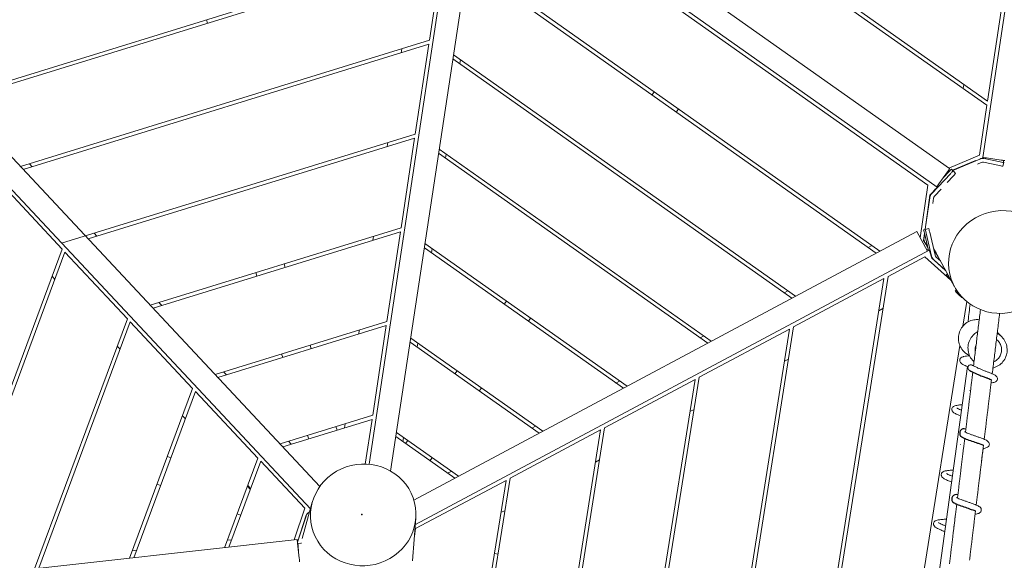
# Model space of a CAD drawing. Extents: x 0 to 1088, y 0 to 704.
# Drawn here: x 722 to 789, y 542 to 579 of the extents above; entities that cross this region are included whole.
import ezdxf

# ---------------------------------------------------------------- set-up
doc = ezdxf.new("R2010")
doc.units = 0
doc.header["$LTSCALE"] = 21.333333
doc.header["$MEASUREMENT"] = 0
doc.header["$PDSIZE"] = 1
doc.linetypes.add('PHANTOM2', pattern=[1.25, 0.625, -0.125, 0.125, -0.125, 0.125, -0.125])
doc.layers.get('0').update_dxf_attribs({"color": 2, "linetype": 'CONTINUOUS'})
doc.layers.add('1', color=7, linetype='CONTINUOUS')
doc.layers.add('USE-ZONE', color=5, linetype='PHANTOM2')

msp = doc.modelspace()

# ---------------------------------------------------------------- linework, layer by layer
at = {"color": 0, "linetype": 'Continuous', "lineweight": 0}
for p, q in [((792.877, 607.83), (787.127, 569.599)), ((787.403, 573.106), (759.14, 593.071)), ((760.302, 592.557), (787.443, 573.384)), ((784.889, 568.847), (756.232, 589.09)), ((755.344, 587.881), (784.056, 567.599)), ((751.575, 587.017), (745.811, 548.94)), ((747.259, 548.484), (753.058, 586.793)), ((783.426, 567.738), (756.142, 587.011)), ((717.975, 573.657), (750.835, 583.799)), ((750.794, 583.525), (718.165, 573.454)), ((750.794, 583.525), (749.88, 577.487)), ((752.465, 582.875), (780.206, 563.278)), ((779.959, 563.147), (752.423, 582.598)), ((788.359, 579.471), (787.443, 573.384)), ((734.941, 578.632), (734.866, 578.87)), ((722.345, 568.988), (749.88, 577.487)), ((749.838, 577.212), (722.535, 568.785)), ((748.023, 576.914), (747.981, 576.639)), ((749.838, 577.212), (748.924, 571.174)), ((774.283, 560.116), (751.46, 576.238)), ((751.502, 576.515), (774.53, 560.248)), ((751.923, 575.911), (751.965, 576.188)), ((742.503, 547.448), (715.931, 575.842)), ((714.835, 574.817), (741.867, 545.933)), ((765.008, 574.014), (764.864, 573.81)), ((785.844, 574.514), (785.802, 574.237)), ((766.642, 572.86), (766.498, 572.656)), ((786.898, 569.748), (787.403, 573.106)), ((725.12, 563.827), (748.924, 571.174)), ((748.882, 570.9), (726.904, 564.116)), ((748.882, 570.9), (747.968, 564.862)), ((747.067, 570.601), (747.026, 570.327)), ((750.54, 570.155), (768.853, 557.218)), ((768.607, 557.086), (750.498, 569.878)), ((750.966, 569.547), (751.008, 569.824)), ((784.851, 568.874), (786.898, 569.748)), ((785.09, 568.729), (786.587, 569.368)), ((786.928, 569.49), (785.107, 568.713)), ((788.296, 569.296), (787.228, 569.52)), ((788.364, 569.416), (787.375, 569.565)), ((788.492, 569.398), (788.538, 569.255)), ((723.138, 568.971), (722.949, 569.175)), ((785.111, 568.692), (785.011, 568.803)), ((785.011, 568.803), (785.193, 568.632)), ((786.771, 569.152), (787.026, 569.261)), ((787.176, 569.276), (788.245, 569.051)), ((788.486, 569.01), (788.538, 569.254)), ((784.944, 568.499), (783.687, 567.158)), ((784.755, 568.635), (784.178, 567.818)), ((784.5, 568.273), (784.836, 568.631)), ((784.782, 568.574), (784.683, 568.532)), ((784.722, 568.572), (784.82, 568.614)), ((784.733, 567.908), (785.127, 568.328)), ((785.193, 568.632), (785.293, 568.522)), ((720.952, 567.915), (725.152, 563.427)), ((782.92, 564.192), (783.426, 567.738)), ((783.869, 566.988), (784.318, 567.466)), ((783.242, 564.755), (783.569, 567.049)), ((783.557, 566.887), (783.253, 564.757)), ((783.569, 567.049), (783.727, 567.218)), ((783.588, 567.002), (783.588, 567.002)), ((783.754, 566.497), (783.804, 566.852)), ((731.084, 559.65), (747.968, 564.862)), ((783.147, 564.726), (783.242, 564.755)), ((783.485, 564.812), (783.242, 564.755)), ((727.496, 564.299), (727.307, 564.502)), ((747.927, 564.587), (731.274, 559.447)), ((746.112, 564.289), (746.07, 564.014)), ((747.927, 564.587), (747.013, 558.549)), ((782.698, 564.609), (748.831, 546.528)), ((782.698, 564.609), (783.404, 563.286)), ((783.135, 564.011), (783.201, 564.468)), ((783.208, 564.437), (783.172, 564.186)), ((783.472, 563.322), (783.195, 564.49)), ((783.309, 564.505), (783.676, 562.951)), ((783.919, 563.008), (783.552, 564.563)), ((716.901, 541.193), (725.152, 563.427)), ((762.93, 554.056), (749.535, 563.518)), ((749.577, 563.795), (763.177, 554.187)), ((750.009, 563.183), (750.051, 563.46)), ((779.664, 563.661), (779.418, 563.529)), ((783.223, 563.869), (783.135, 564.011)), ((783.145, 564.043), (783.218, 563.894)), ((783.242, 563.852), (783.41, 563.581)), ((783.448, 563.422), (783.357, 563.373)), ((785.229, 560.882), (783.806, 563.488)), ((783.821, 563.425), (783.981, 563.167)), ((725.343, 563.223), (717.179, 541.224)), ((725.343, 563.223), (729.544, 558.734)), ((748.928, 544.88), (783.556, 563.366)), ((780.753, 561.587), (783.216, 562.902)), ((784.987, 561.326), (783.216, 562.902)), ((783.693, 562.812), (783.68, 562.866)), ((784.631, 561.977), (783.693, 562.812)), ((783.833, 563.375), (784.119, 562.914)), ((784.273, 562.633), (783.997, 562.879)), ((740.172, 562.194), (740.097, 562.432)), ((783.83, 562.692), (784.628, 561.982)), ((724.472, 561.593), (724.663, 561.389)), ((738.261, 561.604), (738.186, 561.842)), ((773.169, 515.396), (780.476, 561.439)), ((780.753, 561.587), (773.387, 515.17)), ((774.392, 558.191), (780.476, 561.439)), ((784.657, 561.678), (784.654, 561.679)), ((774.001, 560.621), (773.755, 560.489)), ((785.274, 560.597), (785.271, 560.598)), ((731.854, 559.626), (731.664, 559.829)), ((755.056, 559.925), (754.911, 559.721)), ((780.133, 559.272), (780.409, 559.419)), ((785.791, 558.242), (786.053, 559.89)), ((756.689, 558.771), (756.545, 558.567)), ((723.297, 541.903), (729.544, 558.734)), ((729.735, 558.53), (723.575, 541.934)), ((729.735, 558.53), (733.936, 554.041)), ((735.453, 554.981), (747.013, 558.549)), ((746.971, 558.275), (735.643, 554.778)), ((746.971, 558.275), (746.057, 552.236)), ((774.392, 558.191), (768.389, 520.365)), ((745.156, 557.976), (745.115, 557.701)), ((748.614, 557.435), (757.501, 551.157)), ((768.031, 554.795), (774.116, 558.043)), ((768.339, 557.581), (768.092, 557.449)), ((768.172, 520.591), (774.116, 558.043)), ((728.863, 556.9), (729.054, 556.696)), ((741.916, 556.714), (741.84, 556.952)), ((757.254, 551.025), (748.572, 557.158)), ((749.052, 556.819), (749.094, 557.096)), ((778.577, 512.788), (785.582, 556.927)), ((740.005, 556.124), (739.929, 556.363)), ((773.772, 555.876), (774.048, 556.024)), ((780.495, 514.853), (786.092, 555.516)), ((736.211, 554.953), (736.022, 555.157)), ((751.738, 555.228), (751.594, 555.024)), ((768.031, 554.795), (763.392, 525.561)), ((761.67, 551.399), (767.755, 554.647)), ((762.676, 554.542), (762.43, 554.409)), ((763.175, 525.787), (767.755, 554.647)), ((729.694, 542.612), (733.936, 554.041)), ((734.127, 553.837), (729.972, 542.643)), ((734.127, 553.837), (738.327, 549.349)), ((753.372, 554.074), (753.227, 553.87)), ((786.261, 553.914), (786.258, 553.925)), ((733.255, 552.208), (733.446, 552.004)), ((739.823, 550.312), (746.057, 552.236)), ((767.411, 552.48), (767.687, 552.628)), ((746.016, 551.962), (740.013, 550.109)), ((743.66, 551.235), (743.584, 551.473)), ((744.201, 551.663), (744.159, 551.389)), ((745.561, 548.955), (746.016, 551.962)), ((757.013, 551.502), (756.767, 551.37)), ((741.749, 550.645), (741.673, 550.883)), ((751.578, 547.995), (747.61, 550.799)), ((747.651, 551.075), (751.825, 548.127)), ((755.31, 548.003), (761.394, 551.252)), ((758.177, 530.982), (761.394, 551.252)), ((761.67, 551.399), (758.394, 530.756)), ((740.569, 550.281), (740.38, 550.484)), ((748.095, 550.456), (748.137, 550.732)), ((748.42, 550.532), (748.276, 550.328)), ((785.616, 550.269), (785.615, 550.272)), ((732.473, 549.381), (732.238, 549.468)), ((736.09, 543.322), (738.327, 549.349)), ((738.518, 549.145), (736.369, 543.353)), ((741.48, 545.98), (738.518, 549.145)), ((750.054, 549.378), (749.91, 549.174)), ((761.05, 549.084), (761.326, 549.232)), ((751.35, 548.462), (751.104, 548.33)), ((785.281, 548.445), (785.28, 548.448)), ((731.777, 547.506), (731.543, 547.593)), ((737.647, 547.515), (737.838, 547.311)), ((748.949, 544.608), (755.033, 547.856)), ((753.18, 536.178), (755.033, 547.856)), ((755.31, 548.003), (753.397, 535.952)), ((737.629, 547.468), (737.82, 547.264)), ((741.989, 546.375), (741.317, 543.951)), ((737.168, 545.506), (736.933, 545.593)), ((740.781, 543.842), (741.48, 545.98)), ((740.997, 543.698), (741.586, 545.501)), ((741.594, 545.505), (741.573, 545.46)), ((741.813, 545.738), (741.783, 545.719)), ((754.689, 545.688), (754.966, 545.836)), ((741.572, 545.45), (740.998, 543.692)), ((748.962, 545.311), (748.735, 542.432)), ((748.949, 544.608), (748.865, 544.078)), ((740.971, 543.863), (700.996, 539.429)), ((736.556, 543.857), (736.278, 543.826)), ((741.007, 543.615), (741.117, 542.622)), ((741.01, 543.589), (741.023, 543.605)), ((741.272, 543.62), (741.024, 543.605)), ((741.236, 543.617), (741.247, 543.651)), ((730.159, 543.148), (729.881, 543.117)), ((741.046, 543.363), (741.059, 543.142)), ((754.497, 542.886), (754.251, 542.925))]:
    msp.add_line(p, q, dxfattribs=at)
for centre, major_axis, ratio, start_param, end_param in [((787.376, 569.573), (0.247, -0.037), 0.034921, -3.141593, -1.570796), ((788.365, 569.425), (0.247, -0.037), 0.034921, -1.570796, 0), ((784.745, 568.642), (0.144, 0.204), 0.052408, -1.570796, 0), ((788.241, 569.062), (0.245, -0.052), 0.038121, -1.549174, 0), ((785.122, 568.339), (0.171, 0.182), 0.042387, -1.591798, -0.003548), ((785.023, 568.45), (0.171, 0.182), 0.042387, -0.003548, 0), ((784.168, 567.826), (0.144, 0.204), 0.052408, -3.141593, -1.570796), ((783.543, 564.569), (-0.058, 0.243), 0.02844, -1.60413, 0), ((740.998, 543.615), (-0.028, 0.248), 0.034921, -1.570796, 0), ((741.108, 542.621), (-0.028, 0.248), 0.034921, -3.141593, -1.570796)]:
    msp.add_ellipse(centre, major_axis=major_axis, ratio=ratio, start_param=start_param, end_param=end_param, dxfattribs=at)
at = {"color": 0, "linetype": 'Continuous', "lineweight": 0, "extrusion": (0, 0, -1)}
for centre, major_axis, ratio, start_param, end_param in [((784.84, 568.62), (0.171, 0.182), 0.042387, -1.549795, 0.003548), ((784.94, 568.51), (0.171, 0.182), 0.042387, 0.003548, 1.591798), ((788.293, 569.306), (0.245, -0.052), 0.038121, -0.021623, 1.549174), ((788.393, 562.556), (3.404, 1.118), 0.962477, -4.621287739439626, 1.661897567739961), ((783.204, 564.483), (-0.058, 0.243), 0.02844, -1.537463, -0.001573), ((783.3, 564.511), (-0.058, 0.243), 0.02844, -0.001573, 1.60413), ((787.272, 556.424), (-0.652, -0.102), 0.949216, 0.212408, 0.28805), ((787.272, 556.424), (-0.105, 0.669), 0.969202, -1.304679, -1.236224), ((786.291, 555.46), (-0.086, -0.167), 0.838097, 0.000358, 2.822557), ((786.291, 555.46), (0.086, 0.167), 0.838097, -0.319036, 0.000041), ((745.42, 545.529), (-3.503, -0.609), 0.962827, -5.07567, 1.207515), ((741.039, 543.355), (-0.015, 0.25), 0.030736, -0.03125, 1.539546)]:
    msp.add_ellipse(centre, major_axis=major_axis, ratio=ratio, start_param=start_param, end_param=end_param, dxfattribs=at)
at = {"color": 0, "linetype": 'Continuous', "lineweight": 0}
for points in [[(786.646, 569.382), (786.626, 569.377), (786.607, 569.373), (786.587, 569.368)], [(787.228, 569.52), (787.128, 569.541), (787.022, 569.53), (786.928, 569.49)], [(787.078, 569.528), (787.078, 569.528), (787.078, 569.528), (787.078, 569.528)], [(787.127, 569.599), (787.125, 569.585), (787.118, 569.571), (787.108, 569.557)], [(787.026, 569.261), (787.073, 569.281), (787.126, 569.286), (787.176, 569.276)], [(784.722, 568.572), (784.715, 568.568), (784.709, 568.563), (784.702, 568.559)], [(783.687, 567.158), (783.618, 567.084), (783.571, 566.988), (783.557, 566.887)], [(783.804, 566.852), (783.812, 566.902), (783.835, 566.951), (783.869, 566.988)], [(783.172, 564.186), (783.155, 564.071), (783.181, 563.95), (783.242, 563.852)], [(783.145, 564.043), (783.144, 564.046), (783.143, 564.048), (783.141, 564.051)], [(783.68, 562.866), (783.677, 562.884), (783.674, 562.901), (783.671, 562.918)], [(783.676, 562.951), (783.7, 562.852), (783.754, 562.76), (783.83, 562.692)], [(783.997, 562.879), (783.959, 562.913), (783.931, 562.959), (783.919, 563.008)], [(784.654, 561.678), (784.685, 561.708), (784.716, 561.737), (784.747, 561.766)], [(785.271, 560.597), (785.298, 560.623), (785.326, 560.649), (785.353, 560.674)], [(786.364, 554.412), (786.395, 554.663), (786.425, 554.915), (786.456, 555.166)], [(787.225, 550.619), (787.254, 550.855), (787.283, 551.091), (787.312, 551.327)], [(785.824, 549.989), (785.853, 550.227), (785.882, 550.465), (785.911, 550.704)], [(785.555, 547.775), (785.584, 548.014), (785.613, 548.252), (785.642, 548.491)], [(786.687, 546.191), (786.716, 546.429), (786.745, 546.667), (786.774, 546.906)], [(741.783, 545.719), (741.684, 545.658), (741.608, 545.56), (741.572, 545.45)], [(741.596, 545.51), (741.593, 545.507), (741.589, 545.504), (741.586, 545.501)], [(741.586, 545.501), (741.589, 545.504), (741.592, 545.507), (741.596, 545.51)], [(785.101, 544.036), (785.102, 544.044), (785.103, 544.051), (785.104, 544.059)], [(784.883, 542.231), (784.912, 542.471), (784.941, 542.71), (784.97, 542.95)]]:
    msp.add_open_spline(points, degree=3, dxfattribs=at)
for points, knots in [([(784.035, 567.565), (784.033, 567.562), (784.03, 567.56), (784.028, 567.558), (784.003, 567.535), (783.971, 567.5), (783.931, 567.456), (783.873, 567.39), (783.8, 567.304), (783.727, 567.218)], [0.40172, 0.40172, 0.40172, 0.40172, 0.448799, 0.448799, 0.448799, 0.897598, 0.897598, 0.897598, 1.570796, 1.570796, 1.570796, 1.570796]), ([(783.223, 563.869), (783.261, 563.804), (783.299, 563.74), (783.333, 563.682), (783.367, 563.625), (783.397, 563.575), (783.421, 563.535)], [0, 0, 0, 0, 0.448799, 0.448799, 0.448799, 0.8870471, 0.8870471, 0.8870471, 0.8870471]), ([(783.223, 563.869), (783.243, 563.837), (783.263, 563.806), (783.282, 563.777), (783.3, 563.749), (783.317, 563.724), (783.33, 563.705), (783.338, 563.694), (783.344, 563.685), (783.35, 563.678)], [0, 0, 0, 0, 0.448799, 0.448799, 0.448799, 0.897598, 0.897598, 0.897598, 1.148065, 1.148065, 1.148065, 1.148065]), ([(783.557, 563.366), (783.549, 563.357), (783.547, 563.337), (783.551, 563.308), (783.555, 563.273), (783.567, 563.225), (783.583, 563.168), (783.608, 563.081), (783.644, 562.974), (783.68, 562.866)], [0.063249, 0.063249, 0.063249, 0.063249, 0.448799, 0.448799, 0.448799, 0.897598, 0.897598, 0.897598, 1.570796, 1.570796, 1.570796, 1.570796]), ([(784.96, 561.374), (784.932, 561.398), (784.823, 561.494), (784.687, 561.634), (784.651, 561.679), (784.654, 561.679)], [-0.255872, -0.255872, -0.255872, -0.255872, -0.1122, 0.336599, 0.785398, 0.785398, 0.785398, 0.785398]), ([(784.657, 561.678), (784.661, 561.678), (784.732, 561.603), (784.886, 561.464), (784.935, 561.421)], [-0.7853982, -0.7853982, -0.7853982, -0.7853982, -0.1121997, 0.1505866, 0.1505866, 0.1505866, 0.1505866]), ([(785.808, 560.111), (785.691, 560.197), (785.487, 560.366), (785.305, 560.553), (785.269, 560.598), (785.271, 560.598)], [-0.608196, -0.608196, -0.608196, -0.608196, -0.1122, 0.336599, 0.785398, 0.785398, 0.785398, 0.785398]), ([(785.274, 560.597), (785.278, 560.597), (785.364, 560.508), (785.584, 560.31), (785.701, 560.217), (785.721, 560.202)], [-0.785398, -0.785398, -0.785398, -0.785398, -0.1122, 0.336599, 0.425139, 0.425139, 0.425139, 0.425139]), ([(786.13, 558.518), (786.133, 558.547), (786.137, 558.577), (786.14, 558.606), (786.184, 558.979), (786.228, 559.352), (786.271, 559.725)], [1.801822371, 1.801822371, 1.801822371, 1.801822371, 1.80239312, 1.80239312, 1.80239312, 1.809642047, 1.809642047, 1.809642047, 1.809642047]), ([(786.505, 555.562), (786.543, 555.878), (786.582, 556.194), (786.66, 556.826), (786.698, 557.142), (786.776, 557.773), (786.815, 558.089), (786.892, 558.72), (786.931, 559.035), (786.97, 559.35)], [3.27056333, 3.27056333, 3.27056333, 3.27056333, 3.27623152, 3.27623152, 3.28190008, 3.28190008, 3.28756864, 3.28756864, 3.29323683, 3.29323683, 3.29323683, 3.29323683]), ([(787.764, 555.03), (787.806, 555.37), (787.847, 555.709), (787.931, 556.387), (787.972, 556.725), (788.055, 557.403), (788.097, 557.741), (788.18, 558.418), (788.222, 558.756), (788.263, 559.094)], [3.26834408, 3.26834408, 3.26834408, 3.26834408, 3.27442405, 3.27442405, 3.28050447, 3.28050447, 3.28658489, 3.28658489, 3.29266486, 3.29266486, 3.29266486, 3.29266486]), ([(786.235, 556.24), (786.099, 556.319), (785.971, 556.407), (785.863, 556.513), (785.859, 556.517), (785.854, 556.522), (785.754, 556.623), (785.673, 556.737), (785.554, 556.981), (785.513, 557.114), (785.477, 557.382), (785.481, 557.521), (785.532, 557.786), (785.579, 557.916), (785.711, 558.151), (785.797, 558.26), (785.996, 558.441), (786.112, 558.516), (786.358, 558.625), (786.491, 558.659), (786.711, 558.679), (786.799, 558.678), (786.886, 558.668)], [226.626468, 226.626468, 226.626468, 226.626468, 227.081598, 227.081598, 227.081598, 227.100909, 227.100909, 227.511789, 227.511789, 227.919217, 227.919217, 228.326732, 228.326732, 228.734166, 228.734166, 229.141481, 229.141481, 229.548638, 229.548638, 229.955607, 229.955607, 230.219039, 230.219039, 230.219039, 230.219039]), ([(786.51, 555.857), (786.505, 555.862), (786.501, 555.866), (786.4, 555.968), (786.319, 556.082), (786.2, 556.326), (786.16, 556.459), (786.124, 556.727), (786.128, 556.865), (786.178, 557.131), (786.226, 557.261), (786.358, 557.496), (786.444, 557.604), (786.617, 557.762), (786.7, 557.821), (786.788, 557.869)], [36.738356, 36.738356, 36.738356, 36.738356, 36.757667, 36.757667, 37.168547, 37.168547, 37.575975, 37.575975, 37.98349, 37.98349, 38.390924, 38.390924, 38.79824, 38.79824, 39.100225, 39.100225, 39.100225, 39.100225]), ([(788.097, 557.744), (788.139, 557.722), (788.18, 557.697), (788.287, 557.625), (788.35, 557.572), (788.503, 557.418), (788.583, 557.305), (788.7, 557.063), (788.739, 556.931), (788.773, 556.665), (788.768, 556.528), (788.716, 556.265), (788.668, 556.136), (788.535, 555.903), (788.448, 555.795), (788.248, 555.616), (788.131, 555.541), (787.945, 555.461), (787.879, 555.439), (787.812, 555.422)], [0.676846, 0.676846, 0.676846, 0.676846, 0.820239, 0.820239, 1.068309, 1.068309, 1.479267, 1.479267, 1.885507, 1.885507, 2.292001, 2.292001, 2.698639, 2.698639, 3.105467, 3.105467, 3.512493, 3.512493, 3.718956, 3.718956, 3.718956, 3.718956]), ([(788.102, 557.786), (788.174, 557.739), (788.24, 557.684), (788.304, 557.619), (788.309, 557.614), (788.313, 557.61)], [32.5333661, 32.5333661, 32.5333661, 32.5333661, 32.7921753, 32.7921753, 32.8115328, 32.8115328, 32.8115328, 32.8115328]), ([(788.106, 557.819), (788.117, 557.808), (788.128, 557.798), (788.143, 557.783), (788.147, 557.778), (788.152, 557.774)], [80.33301722, 80.33301722, 80.33301722, 80.33301722, 80.37798578, 80.37798578, 80.39734326, 80.39734326, 80.39734326, 80.39734326]), ([(788.106, 557.812), (788.136, 557.787), (788.165, 557.761), (788.197, 557.728), (788.201, 557.724), (788.205, 557.719)], [64.3972433, 64.3972433, 64.3972433, 64.3972433, 64.516049, 64.516049, 64.5354064, 64.5354064, 64.5354064, 64.5354064]), ([(786.68, 556.988), (786.654, 556.924), (786.635, 556.858), (786.624, 556.79), (786.624, 556.789), (786.624, 556.788), (786.61, 556.699), (786.61, 556.607), (786.62, 556.512)], [169.3292318, 169.3292318, 169.3292318, 169.3292318, 169.5364854, 169.5364854, 169.53853, 169.53853, 169.53853, 169.811907, 169.811907, 169.811907, 169.811907]), ([(787.863, 555.834), (787.896, 555.849), (787.928, 555.865), (788.041, 555.932), (788.115, 555.994), (788.24, 556.138), (788.291, 556.221), (788.362, 556.397), (788.384, 556.492), (788.395, 556.681), (788.385, 556.778), (788.336, 556.96), (788.295, 557.048), (788.189, 557.205), (788.123, 557.276), (788.047, 557.333), (788.047, 557.333), (788.047, 557.333)], [171.455467, 171.455467, 171.455467, 171.455467, 171.564146, 171.564146, 171.854059, 171.854059, 172.144205, 172.144205, 172.434624, 172.434624, 172.725329, 172.725329, 173.016289, 173.016289, 173.307428, 173.307428, 173.308043, 173.308043, 173.308043, 173.308043]), ([(786.092, 555.516), (786.062, 555.528), (786.033, 555.541), (785.919, 555.591), (785.842, 555.628), (785.737, 555.689), (785.701, 555.713), (785.651, 555.757), (785.635, 555.774), (785.604, 555.816), (785.588, 555.845), (785.576, 555.894), (785.573, 555.911), (785.572, 555.946), (785.574, 555.964), (785.581, 555.998), (785.587, 556.015), (785.609, 556.061), (785.632, 556.087), (785.7, 556.146), (785.748, 556.164), (785.814, 556.183), (785.831, 556.188), (785.849, 556.192), (785.963, 556.218), (786.098, 556.229), (786.234, 556.239), (786.237, 556.24), (786.24, 556.24), (786.243, 556.24)], [207.878257, 207.878257, 207.878257, 207.878257, 207.990128, 207.990128, 208.34005, 208.34005, 208.560153, 208.560153, 208.666011, 208.666011, 208.790802, 208.790802, 208.852719, 208.852719, 208.914655, 208.914655, 208.976583, 208.976583, 209.101989, 209.101989, 209.353326, 209.353326, 209.440706, 209.440706, 209.440706, 209.987669, 209.987669, 209.987669, 209.999409, 209.999409, 209.999409, 209.999409]), ([(786.377, 555.627), (786.397, 555.617), (786.417, 555.606), (786.506, 555.561), (786.576, 555.525), (786.712, 555.459), (786.776, 555.428), (786.907, 555.369), (786.971, 555.341), (787.072, 555.299), (787.105, 555.285), (787.204, 555.246), (787.273, 555.22), (787.401, 555.172), (787.462, 555.149), (787.633, 555.085), (787.735, 555.045), (787.892, 554.973), (787.953, 554.943), (788.025, 554.885), (788.042, 554.868), (788.073, 554.83), (788.087, 554.807), (788.107, 554.757), (788.113, 554.727), (788.112, 554.666), (788.104, 554.635), (788.079, 554.582), (788.061, 554.559), (788.005, 554.505), (787.966, 554.486), (787.858, 554.445), (787.78, 554.428), (787.689, 554.414)], [0, 0, 0, 0, 0.125441, 0.125441, 0.547707, 0.547707, 0.865562, 0.865562, 1.104895, 1.104895, 1.211054, 1.211054, 1.426921, 1.426921, 1.639506, 1.639506, 2.06722, 2.06722, 2.42378, 2.42378, 2.541215, 2.541215, 2.64753, 2.64753, 2.754482, 2.754482, 2.861682, 2.861682, 2.968666, 2.968666, 3.183781, 3.183781, 3.566055, 3.566055, 3.566055, 3.566055]), ([(786.229, 553.306), (786.258, 553.544), (786.287, 553.782), (786.316, 554.02), (786.332, 554.151), (786.348, 554.281), (786.364, 554.412)], [3.25709793, 3.25709793, 3.25709793, 3.25709793, 3.261356215, 3.261356215, 3.261356215, 3.263694084, 3.263694084, 3.263694084, 3.263694084]), ([(787.582, 553.543), (787.598, 553.674), (787.614, 553.805), (787.63, 553.935), (787.659, 554.17), (787.688, 554.405), (787.716, 554.639)], [3.259464416, 3.259464416, 3.259464416, 3.259464416, 3.261802283, 3.261802283, 3.261802283, 3.266007938, 3.266007938, 3.266007938, 3.266007938]), ([(787.447, 552.437), (787.463, 552.568), (787.479, 552.699), (787.495, 552.83), (787.524, 553.068), (787.553, 553.306), (787.582, 553.543)], [3.252862439, 3.252862439, 3.252862439, 3.252862439, 3.255207637, 3.255207637, 3.255207637, 3.259464413, 3.259464413, 3.259464413, 3.259464413]), ([(785.578, 552.21), (785.537, 552.227), (785.497, 552.244), (785.373, 552.299), (785.297, 552.336), (785.194, 552.398), (785.159, 552.422), (785.112, 552.467), (785.097, 552.483), (785.067, 552.527), (785.053, 552.557), (785.043, 552.608), (785.041, 552.625), (785.042, 552.661), (785.045, 552.678), (785.059, 552.728), (785.077, 552.759), (785.119, 552.806), (785.143, 552.824), (785.212, 552.865), (785.258, 552.879), (785.349, 552.901), (785.391, 552.908), (785.437, 552.915), (785.515, 552.926), (785.602, 552.935), (785.692, 552.942)], [190.756094, 190.756094, 190.756094, 190.756094, 190.909894, 190.909894, 191.263613, 191.263613, 191.481048, 191.481048, 191.580061, 191.580061, 191.705066, 191.705066, 191.767018, 191.767018, 191.828967, 191.828967, 191.954332, 191.954332, 192.078911, 192.078911, 192.327044, 192.327044, 192.520538, 192.520538, 192.520538, 192.849237, 192.849237, 192.849237, 192.849237]), ([(786.094, 552.201), (786.123, 552.439), (786.152, 552.677), (786.181, 552.915), (786.197, 553.045), (786.213, 553.176), (786.229, 553.306)], [3.25050643, 3.25050643, 3.25050643, 3.25050643, 3.254762131, 3.254762131, 3.254762131, 3.257097928, 3.257097928, 3.257097928, 3.257097928]), ([(785.387, 552.723), (785.387, 552.723), (785.391, 552.719), (785.416, 552.701), (785.449, 552.682), (785.527, 552.642), (785.574, 552.62), (785.629, 552.596), (785.633, 552.594), (785.638, 552.592)], [28.5765158, 28.5765158, 28.5765158, 28.5765158, 28.6720553, 28.6720553, 28.887479, 28.887479, 29.100096, 29.100096, 29.1178926, 29.1178926, 29.1178926, 29.1178926]), ([(785.959, 551.095), (785.988, 551.333), (786.017, 551.571), (786.046, 551.809), (786.062, 551.94), (786.078, 552.07), (786.094, 552.201)], [3.243917087, 3.243917087, 3.243917087, 3.243917087, 3.248172283, 3.248172283, 3.248172283, 3.250506428, 3.250506428, 3.250506428, 3.250506428]), ([(787.312, 551.327), (787.328, 551.46), (787.344, 551.592), (787.36, 551.724), (787.389, 551.962), (787.418, 552.199), (787.447, 552.437)], [3.246247465, 3.246247465, 3.246247465, 3.246247465, 3.248615998, 3.248615998, 3.248615998, 3.252862436, 3.252862436, 3.252862436, 3.252862436]), ([(785.902, 551.129), (785.902, 551.129), (785.902, 551.129), (785.903, 551.129), (785.909, 551.124), (785.939, 551.105), (785.974, 551.087), (786.055, 551.049), (786.103, 551.029), (786.208, 550.988), (786.265, 550.967), (786.387, 550.923), (786.452, 550.9), (786.584, 550.854), (786.653, 550.831), (786.786, 550.784), (786.851, 550.762), (787.037, 550.695), (787.149, 550.652), (787.333, 550.571), (787.407, 550.536), (787.487, 550.468), (787.503, 550.452), (787.532, 550.415), (787.545, 550.393), (787.564, 550.342), (787.57, 550.313), (787.569, 550.255), (787.562, 550.226), (787.539, 550.174), (787.523, 550.15), (787.471, 550.095), (787.431, 550.074), (787.322, 550.029), (787.243, 550.012), (787.149, 549.996)], [22.891656, 22.891656, 22.891656, 22.891656, 22.895126, 22.895126, 23.002257, 23.002257, 23.216994, 23.216994, 23.429572, 23.429572, 23.641929, 23.641929, 23.854611, 23.854611, 24.067988, 24.067988, 24.280877, 24.280877, 24.711925, 24.711925, 25.137545, 25.137545, 25.244297, 25.244297, 25.350615, 25.350615, 25.457334, 25.457334, 25.564178, 25.564178, 25.670847, 25.670847, 25.88567, 25.88567, 26.284268, 26.284268, 26.284268, 26.284268]), ([(787.043, 549.12), (787.059, 549.251), (787.075, 549.382), (787.091, 549.512), (787.12, 549.75), (787.149, 549.989), (787.178, 550.227)], [3.233105337, 3.233105337, 3.233105337, 3.233105337, 3.235439368, 3.235439368, 3.235439368, 3.239691893, 3.239691893, 3.239691893, 3.239691893]), ([(785.642, 548.491), (785.657, 548.621), (785.673, 548.752), (785.689, 548.882), (785.703, 548.998), (785.717, 549.114), (785.746, 549.353), (785.761, 549.475), (785.776, 549.597), (785.792, 549.728), (785.808, 549.858), (785.824, 549.989)], [3.228415366, 3.228415366, 3.228415366, 3.228415366, 3.230744472, 3.230744472, 3.230744472, 3.232815562, 3.232815562, 3.234999321, 3.234999321, 3.234999321, 3.237329727, 3.237329727, 3.237329727, 3.237329727]), ([(786.908, 548.013), (786.924, 548.144), (786.94, 548.275), (786.956, 548.406), (786.983, 548.628), (787.01, 548.851), (787.039, 549.089), (787.041, 549.105), (787.043, 549.12), (787.078, 549.412), (787.114, 549.704), (787.149, 549.996)], [3.2265201, 3.2265201, 3.2265201, 3.2265201, 3.22885336, 3.22885336, 3.22885336, 3.23282786, 3.23282786, 3.23310533, 3.23310533, 3.23310533, 3.23831852, 3.23831852, 3.23831852, 3.23831852]), ([(785.022, 547.744), (784.978, 547.761), (784.934, 547.779), (784.892, 547.796), (784.845, 547.816), (784.8, 547.835), (784.672, 547.891), (784.596, 547.928), (784.493, 547.989), (784.457, 548.013), (784.409, 548.058), (784.394, 548.074), (784.364, 548.117), (784.349, 548.144), (784.337, 548.193), (784.334, 548.21), (784.334, 548.246), (784.336, 548.266), (784.348, 548.317), (784.366, 548.348), (784.407, 548.398), (784.43, 548.416), (784.499, 548.458), (784.545, 548.473), (784.661, 548.501), (784.736, 548.513), (784.831, 548.524), (784.842, 548.525), (784.853, 548.526), (784.902, 548.531), (784.954, 548.536), (785.008, 548.54), (785.049, 548.543), (785.09, 548.546), (785.133, 548.549)], [167.786415, 167.786415, 167.786415, 167.786415, 167.939697, 167.939697, 167.939697, 168.111824, 168.111824, 168.463275, 168.463275, 168.680513, 168.680513, 168.785593, 168.785593, 168.91012, 168.91012, 168.972163, 168.972163, 169.034177, 169.034177, 169.159748, 169.159748, 169.284449, 169.284449, 169.532733, 169.532733, 169.861182, 169.861182, 169.902407, 169.902407, 169.902407, 170.087636, 170.087636, 170.087636, 170.227808, 170.227808, 170.227808, 170.227808]), ([(784.679, 548.319), (784.679, 548.319), (784.683, 548.315), (784.706, 548.298), (784.738, 548.279), (784.814, 548.24), (784.86, 548.218), (784.924, 548.19), (784.937, 548.184), (784.951, 548.178), (784.99, 548.161), (785.032, 548.144), (785.075, 548.127)], [51.3102099, 51.3102099, 51.3102099, 51.3102099, 51.4005299, 51.4005299, 51.6156943, 51.6156943, 51.8283457, 51.8283457, 51.8844626, 51.8844626, 51.8844626, 52.0397863, 52.0397863, 52.0397863, 52.0397863]), ([(785.42, 546.667), (785.449, 546.906), (785.478, 547.145), (785.507, 547.383), (785.523, 547.514), (785.539, 547.644), (785.555, 547.775)], [3.217575904, 3.217575904, 3.217575904, 3.217575904, 3.221832496, 3.221832496, 3.221832496, 3.224159637, 3.224159637, 3.224159637, 3.224159637]), ([(786.774, 546.906), (786.79, 547.037), (786.805, 547.167), (786.821, 547.298), (786.85, 547.537), (786.879, 547.775), (786.908, 548.013)], [3.219935548, 3.219935548, 3.219935548, 3.219935548, 3.222268254, 3.222268254, 3.222268254, 3.226520097, 3.226520097, 3.226520097, 3.226520097]), ([(785.104, 544.059), (785.12, 544.189), (785.136, 544.32), (785.151, 544.45), (785.18, 544.689), (785.209, 544.929), (785.238, 545.168), (785.254, 545.298), (785.27, 545.429), (785.286, 545.559), (785.315, 545.798), (785.344, 546.037), (785.373, 546.276)], [3.20208583, 3.20208583, 3.20208583, 3.20208583, 3.2044092, 3.2044092, 3.2044092, 3.20866791, 3.20866791, 3.20866791, 3.21099269, 3.21099269, 3.21099269, 3.21524999, 3.21524999, 3.21524999, 3.21524999]), ([(785.104, 544.059), (785.12, 544.189), (785.136, 544.32), (785.151, 544.45), (785.196, 544.82), (785.241, 545.19), (785.286, 545.559), (785.315, 545.798), (785.344, 546.037), (785.373, 546.276)], [3.20208594, 3.20208594, 3.20208594, 3.20208594, 3.20440925, 3.20440925, 3.20440925, 3.21099269, 3.21099269, 3.21099269, 3.21525003, 3.21525003, 3.21525003, 3.21525003]), ([(785.361, 546.703), (785.361, 546.703), (785.365, 546.7), (785.386, 546.685), (785.418, 546.667), (785.496, 546.631), (785.542, 546.611), (785.644, 546.57), (785.7, 546.549), (785.819, 546.506), (785.883, 546.483), (786.015, 546.437), (786.083, 546.414), (786.217, 546.367), (786.283, 546.344), (786.472, 546.277), (786.587, 546.234), (786.776, 546.152), (786.852, 546.116), (786.952, 546.037), (786.987, 546.002), (787.02, 545.926), (787.027, 545.898), (787.03, 545.84), (787.025, 545.809), (787.004, 545.754), (786.988, 545.73), (786.935, 545.671), (786.895, 545.65), (786.785, 545.603), (786.706, 545.585), (786.611, 545.569)], [45.629784, 45.629784, 45.629784, 45.629784, 45.710853, 45.710853, 45.926712, 45.926712, 46.139374, 46.139374, 46.351722, 46.351722, 46.56434, 46.56434, 46.77765, 46.77765, 46.990648, 46.990648, 47.422097, 47.422097, 47.848061, 47.848061, 48.073899, 48.073899, 48.180564, 48.180564, 48.287549, 48.287549, 48.394456, 48.394456, 48.610182, 48.610182, 49.012774, 49.012774, 49.012774, 49.012774]), ([(786.505, 544.69), (786.521, 544.82), (786.537, 544.951), (786.552, 545.082), (786.581, 545.321), (786.61, 545.559), (786.639, 545.798)], [3.206767973, 3.206767973, 3.206767973, 3.206767973, 3.209099887, 3.209099887, 3.209099887, 3.213352252, 3.213352252, 3.213352252, 3.213352252]), ([(784.563, 544.407), (784.498, 544.432), (784.436, 544.457), (784.377, 544.481), (784.371, 544.484), (784.365, 544.486), (784.278, 544.522), (784.203, 544.555), (784.052, 544.627), (783.981, 544.665), (783.885, 544.741), (783.85, 544.774), (783.819, 544.841), (783.813, 544.857), (783.806, 544.891), (783.804, 544.908), (783.805, 544.944), (783.808, 544.963), (783.821, 545.012), (783.838, 545.043), (783.879, 545.091), (783.903, 545.109), (783.972, 545.15), (784.017, 545.164), (784.134, 545.193), (784.211, 545.205), (784.327, 545.218), (784.358, 545.221), (784.39, 545.224), (784.479, 545.232), (784.577, 545.239), (784.678, 545.245)], [150.621244, 150.621244, 150.621244, 150.621244, 150.834729, 150.834729, 150.834729, 150.85599, 150.85599, 151.15637, 151.15637, 151.538725, 151.538725, 151.768237, 151.768237, 151.83015, 151.83015, 151.892123, 151.892123, 151.954102, 151.954102, 152.079392, 152.079392, 152.203938, 152.203938, 152.452132, 152.452132, 152.785927, 152.785927, 152.901637, 152.901637, 152.901637, 153.224724, 153.224724, 153.224724, 153.224724]), ([(784.15, 545.01), (784.15, 545.01), (784.15, 545.01), (784.152, 545.008), (784.159, 545.002), (784.19, 544.981), (784.225, 544.961), (784.305, 544.921), (784.352, 544.899), (784.415, 544.872), (784.425, 544.868), (784.436, 544.863), (784.491, 544.839), (784.552, 544.815), (784.616, 544.789)], [68.3625692, 68.3625692, 68.3625692, 68.3625692, 68.379961, 68.379961, 68.4867993, 68.4867993, 68.7011168, 68.7011168, 68.9136659, 68.9136659, 68.9565479, 68.9565479, 68.9565479, 69.1752399, 69.1752399, 69.1752399, 69.1752399]), ([(786.371, 543.581), (786.387, 543.712), (786.402, 543.843), (786.418, 543.973), (786.447, 544.212), (786.476, 544.451), (786.505, 544.69)], [3.200184305, 3.200184305, 3.200184305, 3.200184305, 3.202515807, 3.202515807, 3.202515807, 3.206767971, 3.206767971, 3.206767971, 3.206767971]), ([(784.97, 542.95), (784.986, 543.08), (785.001, 543.211), (785.017, 543.341), (785.046, 543.58), (785.075, 543.82), (785.104, 544.059)], [3.195503259, 3.195503259, 3.195503259, 3.195503259, 3.197825423, 3.197825423, 3.197825423, 3.202085824, 3.202085824, 3.202085824, 3.202085824]), ([(786.237, 542.471), (786.252, 542.602), (786.268, 542.733), (786.284, 542.864), (786.313, 543.103), (786.342, 543.342), (786.371, 543.581)], [3.193600618, 3.193600618, 3.193600618, 3.193600618, 3.195931446, 3.195931446, 3.195931446, 3.200184303, 3.200184303, 3.200184303, 3.200184303])]:
    msp.add_open_spline(points, degree=3, knots=knots, dxfattribs=at)
at = {"color": 0, "linetype": 'Continuous'}
for points, knots in [([(786.197, 555.277), (786.274, 555.237), (786.352, 555.197), (786.527, 555.11), (786.622, 555.064), (786.824, 554.975), (786.913, 554.937), (787.1, 554.864), (787.191, 554.83), (787.339, 554.775), (787.4, 554.752), (787.455, 554.731), (787.554, 554.692), (787.637, 554.658), (787.715, 554.625)], [0, 0, 0, 0, 0.478784, 0.478784, 0.940678, 0.940678, 1.225553, 1.225553, 1.510429, 1.510429, 1.739813, 1.739813, 1.739813, 2.14875, 2.14875, 2.14875, 2.14875]), ([(785.634, 550.837), (785.64, 550.832), (785.639, 550.833), (785.639, 550.833), (785.64, 550.832), (785.64, 550.832), (785.64, 550.832), (785.64, 550.832), (785.64, 550.832), (785.641, 550.832), (785.641, 550.832), (785.641, 550.831), (785.641, 550.831), (785.641, 550.831), (785.641, 550.831), (785.641, 550.831), (785.641, 550.831), (785.641, 550.831), (785.641, 550.831), (785.641, 550.831), (785.641, 550.831), (785.641, 550.831), (785.641, 550.831), (785.641, 550.831), (785.641, 550.831), (785.641, 550.831), (785.641, 550.831), (785.641, 550.831), (785.641, 550.831), (785.641, 550.831), (785.641, 550.831), (785.641, 550.831), (785.641, 550.831), (785.641, 550.831), (785.642, 550.831), (785.642, 550.83), (785.642, 550.83), (785.644, 550.829), (785.644, 550.828), (785.647, 550.826), (785.648, 550.825), (785.654, 550.821), (785.658, 550.817), (785.671, 550.807), (785.683, 550.798), (785.712, 550.779), (785.729, 550.77), (785.766, 550.749), (785.787, 550.737), (785.829, 550.717), (785.85, 550.707), (785.917, 550.678), (785.965, 550.658), (786.128, 550.594), (786.256, 550.549), (786.526, 550.455), (786.661, 550.409), (786.828, 550.349), (786.875, 550.332), (787.178, 550.227)], [216.374375, 216.374375, 216.374375, 216.374375, 216.374375, 216.374375, 216.374375, 216.374375, 216.374375, 216.374375, 216.374376, 216.374376, 216.374376, 216.374376, 216.374377, 216.374377, 216.374378, 216.374378, 216.374381, 216.374381, 216.374388, 216.374388, 216.3744, 216.3744, 216.374424, 216.374424, 216.374473, 216.374473, 216.374571, 216.374571, 216.374768, 216.374768, 216.37516, 216.37516, 216.375944, 216.375944, 216.377513, 216.377513, 216.380651, 216.380651, 216.386927, 216.386927, 216.399479, 216.399479, 216.424583, 216.424583, 216.474791, 216.474791, 216.571657, 216.571657, 216.668523, 216.668523, 216.76539, 216.76539, 216.959122, 216.959122, 217.383055, 217.383055, 217.806989, 217.806989, 217.987935, 217.987935, 217.987935, 217.987935]), ([(785.096, 546.409), (785.102, 546.404), (785.1, 546.405), (785.101, 546.404), (785.101, 546.404), (785.102, 546.404), (785.102, 546.403), (785.102, 546.403), (785.102, 546.403), (785.102, 546.403), (785.102, 546.403), (785.102, 546.403), (785.102, 546.403), (785.102, 546.403), (785.102, 546.403), (785.102, 546.403), (785.102, 546.403), (785.102, 546.403), (785.102, 546.403), (785.102, 546.403), (785.102, 546.403), (785.102, 546.403), (785.102, 546.403), (785.102, 546.403), (785.102, 546.403), (785.103, 546.403), (785.103, 546.403), (785.103, 546.403), (785.103, 546.403), (785.103, 546.403), (785.103, 546.403), (785.103, 546.403), (785.103, 546.403), (785.103, 546.402), (785.103, 546.402), (785.104, 546.402), (785.104, 546.401), (785.105, 546.4), (785.106, 546.4), (785.108, 546.398), (785.11, 546.397), (785.115, 546.392), (785.119, 546.389), (785.133, 546.378), (785.145, 546.37), (785.174, 546.351), (785.19, 546.341), (785.227, 546.32), (785.249, 546.309), (785.29, 546.289), (785.312, 546.279), (785.379, 546.249), (785.427, 546.229), (785.59, 546.166), (785.718, 546.12), (785.988, 546.027), (786.122, 545.981), (786.29, 545.921), (786.337, 545.904), (786.639, 545.798)], [216.374375, 216.374375, 216.374375, 216.374375, 216.374375, 216.374375, 216.374375, 216.374375, 216.374375, 216.374375, 216.374376, 216.374376, 216.374376, 216.374376, 216.374377, 216.374377, 216.374378, 216.374378, 216.374381, 216.374381, 216.374388, 216.374388, 216.3744, 216.3744, 216.374424, 216.374424, 216.374473, 216.374473, 216.374571, 216.374571, 216.374768, 216.374768, 216.37516, 216.37516, 216.375944, 216.375944, 216.377513, 216.377513, 216.380651, 216.380651, 216.386927, 216.386927, 216.399479, 216.399479, 216.424583, 216.424583, 216.474791, 216.474791, 216.571657, 216.571657, 216.668523, 216.668523, 216.76539, 216.76539, 216.959122, 216.959122, 217.383055, 217.383055, 217.806989, 217.806989, 217.987935, 217.987935, 217.987935, 217.987935])]:
    msp.add_open_spline(points, degree=3, knots=knots, dxfattribs=at)
at = {"layer": '1'}
for centre in [(785.879, 551.021), (785.341, 546.592)]:
    msp.add_arc(centre, 0.306, 70.78957, 216.85362, dxfattribs=at)
msp.add_point((745.323, 545.563), dxfattribs=at)
at = {"layer": 'USE-ZONE'}
msp.add_arc((705.732, 560.632), 65.221, 70.49342, 178.71489, dxfattribs=at)

doc.saveas('drawing.dxf')
